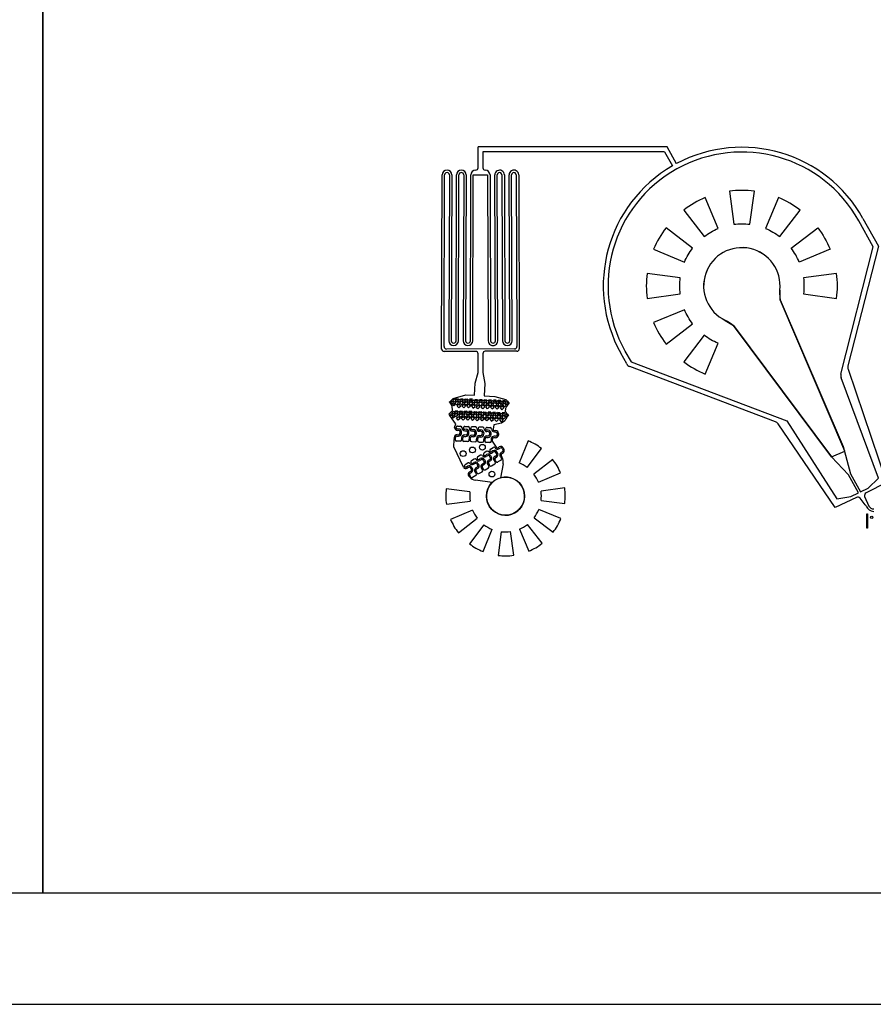
# Model space of a CAD drawing. Units: inches. Extents: x 438 to 152862, y 171378 to 351301.
# Drawn here: x 100272 to 118135, y 171378 to 191981 of the extents above; entities that cross this region are included whole.
import ezdxf

# ---------------------------------------------------------------- set-up
doc = ezdxf.new("R2010")
doc.units = ezdxf.units.IN
doc.header["$MEASUREMENT"] = 0
doc.layers.add('Inlets-outlets', color=1, linetype='Continuous')

# ---------------------------------------------------------------- blocks, each defined once
blk = doc.blocks.new('A$C7484')
for p, q in [((1875, 2327), (3031, 5375)), ((3084, 5438), (3307, 5561)), ((3355, 5474), (3127, 5347)), ((3127, 5347), (1891, 2085)), ((1140, 1154), (3886, 3202)), ((78, 1073), (1831, 2270)), ((1891, 2085), (265, 1041)), ((4428, 2228), (1358, 910)), ((291, 628), (78, 1073)), ((265, 1041), (312, 745)), ((764, 797), (1140, 1154)), ((692, 169), (2796, 951)), ((1358, 910), (786, 752)), ((2867, 955), (5536, 279)), ((312, 745), (388, 587)), ((388, 587), (764, 797)), ((786, 752), (409, 542)), ((2974, 805), (606, 0)), ((5550, 172), (3042, 807)), ((312, 459), (109, 373)), ((139, 446), (274, 555)), ((606, 0), (386, 428)), ((409, 542), (485, 384)), ((5536, 279), (6080, 581)), ((6128, 494), (5550, 172)), ((485, 384), (692, 169))]:
    blk.add_line(p, q)
for points in [[(4456, 5011), (4548, 4317, -0.065543), (4887, 4317), (4979, 5011, 0.065543)], [(3500, 4614), (3926, 4059, -0.065543), (4220, 4229), (3952, 4875, 0.065543)], [(5935, 4614, 0.065543), (5483, 4875), (5215, 4229, -0.065543), (5509, 4059)], [(3686, 3819), (3131, 4245, 0.065543), (2870, 3793), (3516, 3525, -0.065543)], [(6304, 4245), (5749, 3819, -0.065543), (5919, 3525), (6565, 3793, 0.065543)], [(6006, 3197, -0.065543), (6006, 2858), (6700, 2767, 0.065543), (6700, 3289)], [(5749, 2236), (6304, 1810, 0.065543), (6565, 2262), (5919, 2530, -0.065543)], [(5483, 1180), (5215, 1827, 0.065543), (5509, 1996), (5935, 1441, -0.065543)], [(4456, 1045, 0.065543), (4979, 1045), (4887, 1739, -0.065543), (4548, 1739)]]:
    blk.add_lwpolyline(points, format="xyb", close=True)
for centre, radius, start, end in [((4718, 3028), 2900, 30.097, 119.1091), ((4718, 3028), 2800, 299.1091, 119.1091), ((3143, 5333), 120, 119.1091, 159.2484), ((4718, 3028), 2900, 299.1091, 28.1212), ((4718, 3028), 800, 263.8038, 154.4144), ((3274, 3719), 800, 319.8139, 334.4144), ((1763, 2369), 120, 304.3291, 339.2484), ((4545, 1437), 800, 83.8038, 98.4043), ((2838, 838), 120, 75.7881, 110.3937), ((237, 602), 60, 308.9531, 25.5187), ((3012, 691), 120, 75.7881, 108.7702), ((170, 269), 170, 111.569, 180), ((63, 539), 120, 291.569, 308.9531), ((332, 402), 60, 25.5187, 109.0944), ((170, 269), 120, 120.5859, 180)]:
    blk.add_arc(centre, radius, start, end)

msp = doc.modelspace()

# ---------------------------------------------------------------- linework, layer by layer
for p, q in [((109864, 188882), (109864, 189317)), ((113823, 189317), (109864, 189317)), ((109964, 189217), (109964, 188882)), ((113764, 189217), (109964, 189217)), ((113764, 189217), (113930, 188920)), ((114017, 188968), (113823, 189317)), ((109102, 185090), (109114, 188733)), ((109152, 185263), (109164, 188733)), ((109264, 188733), (109252, 185263)), ((109314, 188733), (109302, 185263)), ((109402, 185263), (109414, 188732)), ((109452, 185263), (109464, 188732)), ((109564, 188732), (109552, 185262)), ((109614, 188732), (109602, 185262)), ((109702, 185262), (109714, 188732)), ((109752, 185262), (109764, 188732)), ((109764, 188732), (110064, 188732)), ((110064, 188732), (110077, 185262)), ((110114, 188732), (110127, 185262)), ((110227, 185263), (110214, 188732)), ((110277, 185263), (110264, 188732)), ((110364, 188732), (110377, 185263)), ((110414, 188732), (110427, 185263)), ((110527, 185263), (110514, 188733)), ((110577, 185263), (110564, 188733)), ((110664, 188733), (110677, 185263)), ((110714, 188733), (110727, 185093)), ((109152, 185140), (109152, 185263)), ((110677, 185263), (110677, 185143)), ((109814, 185041), (109152, 185040)), ((110627, 185093), (109202, 185090)), ((110677, 185043), (110014, 185042)), ((109864, 184600), (109864, 184991)), ((109964, 184992), (109964, 184596)), ((109803, 184375), (109864, 184600)), ((109964, 184596), (110003, 184365)), ((109790, 184121), (109803, 184375)), ((110003, 184365), (109990, 184110)), ((109264, 183984), (109277, 183992)), ((109277, 183992), (109302, 184013)), ((109296, 183972), (109322, 183996)), ((109302, 184013), (109316, 184028)), ((109316, 184028), (109342, 184053)), ((109322, 183996), (109346, 183970)), ((109336, 184014), (109369, 184044)), ((109366, 183981), (109336, 184014)), ((109342, 184053), (109605, 184130)), ((109399, 184011), (109366, 183981)), ((109369, 184044), (109399, 184011)), ((109377, 183964), (109417, 184001)), ((109395, 184051), (109455, 184049)), ((109424, 184020), (109395, 184051)), ((109417, 184001), (109454, 183961)), ((109455, 184049), (109424, 184020)), ((109435, 184010), (109469, 184040)), ((109466, 183977), (109435, 184010)), ((109499, 184007), (109466, 183977)), ((109469, 184040), (109499, 184007)), ((109476, 183960), (109517, 183997)), ((109494, 184050), (109553, 184047)), ((109522, 184019), (109494, 184050)), ((109517, 183997), (109554, 183957)), ((109553, 184047), (109522, 184019)), ((109535, 184006), (109568, 184036)), ((109566, 183973), (109535, 184006)), ((109599, 184003), (109566, 183973)), ((109568, 184036), (109599, 184003)), ((109576, 183956), (109617, 183993)), ((109587, 184044), (109647, 184042)), ((109616, 184013), (109587, 184044)), ((109605, 184130), (109790, 184121)), ((109647, 184042), (109616, 184013)), ((109617, 183993), (109654, 183953)), ((109635, 184002), (109668, 184032)), ((109666, 183969), (109635, 184002)), ((109699, 183999), (109666, 183969)), ((109668, 184032), (109699, 183999)), ((109717, 183989), (109676, 183952)), ((109745, 184038), (109686, 184040)), ((109686, 184040), (109714, 184009)), ((109714, 184009), (109745, 184038)), ((109754, 183949), (109717, 183989)), ((109735, 183998), (109768, 184028)), ((109766, 183965), (109735, 183998)), ((109799, 183995), (109766, 183965)), ((109768, 184028), (109799, 183995)), ((109795, 184035), (109854, 184033)), ((109824, 184004), (109795, 184035)), ((109854, 184033), (109824, 184004)), ((109835, 183994), (109868, 184025)), ((109866, 183961), (109835, 183994)), ((109899, 183991), (109866, 183961)), ((109868, 184025), (109899, 183991)), ((109894, 184034), (109953, 184031)), ((109922, 184003), (109894, 184034)), ((109953, 184031), (109922, 184003)), ((109935, 183990), (109968, 184021)), ((109966, 183957), (109935, 183990)), ((109999, 183988), (109966, 183957)), ((109968, 184021), (109999, 183988)), ((109987, 184028), (110046, 184026)), ((110016, 183997), (109987, 184028)), ((109990, 184110), (110214, 184099)), ((110046, 184026), (110016, 183997)), ((110035, 183986), (110068, 184017)), ((110068, 184017), (110099, 183984)), ((110145, 184022), (110086, 184024)), ((110086, 184024), (110114, 183993)), ((110114, 183993), (110145, 184022)), ((110168, 184013), (110135, 183982)), ((110199, 183980), (110168, 184013)), ((110244, 184017), (110184, 184019)), ((110184, 184019), (110213, 183988)), ((110213, 183988), (110244, 184017)), ((110214, 184099), (110443, 184036)), ((110268, 184009), (110235, 183978)), ((110298, 183976), (110268, 184009)), ((110342, 184012), (110282, 184014)), ((110282, 184014), (110311, 183983)), ((110311, 183983), (110342, 184012)), ((110365, 183998), (110332, 183968)), ((110396, 183965), (110365, 183998)), ((110439, 184007), (110380, 184009)), ((110380, 184009), (110408, 183978)), ((110408, 183978), (110439, 184007)), ((110461, 183993), (110428, 183962)), ((110443, 184036), (110467, 184010)), ((110492, 183960), (110461, 183993)), ((110467, 184010), (110480, 183995)), ((110480, 183995), (110504, 183972)), ((109265, 183978), (109264, 183984)), ((109277, 183963), (109265, 183978)), ((109299, 183935), (109277, 183963)), ((109320, 183946), (109296, 183972)), ((109322, 183904), (109299, 183935)), ((109304, 183773), (109329, 183798)), ((109346, 183970), (109320, 183946)), ((109329, 183798), (109322, 183904)), ((109323, 183759), (109356, 183789)), ((109332, 183923), (109357, 183947)), ((109355, 183898), (109332, 183923)), ((109381, 183922), (109355, 183898)), ((109356, 183789), (109386, 183756)), ((109357, 183947), (109381, 183922)), ((109414, 183924), (109377, 183964)), ((109382, 183796), (109442, 183794)), ((109411, 183765), (109382, 183796)), ((109442, 183794), (109411, 183765)), ((109454, 183961), (109414, 183924)), ((109423, 183755), (109456, 183785)), ((109424, 183896), (109464, 183934)), ((109461, 183856), (109424, 183896)), ((109456, 183785), (109486, 183752)), ((109502, 183893), (109461, 183856)), ((109464, 183934), (109502, 183893)), ((109514, 183920), (109476, 183960)), ((109481, 183795), (109540, 183792)), ((109510, 183764), (109481, 183795)), ((109540, 183792), (109510, 183764)), ((109554, 183957), (109514, 183920)), ((109523, 183751), (109556, 183782)), ((109526, 183898), (109567, 183935)), ((109564, 183857), (109526, 183898)), ((109556, 183782), (109586, 183748)), ((109604, 183894), (109564, 183857)), ((109567, 183935), (109604, 183894)), ((109574, 183789), (109634, 183787)), ((109603, 183758), (109574, 183789)), ((109614, 183916), (109576, 183956)), ((109634, 183787), (109603, 183758)), ((109654, 183953), (109614, 183916)), ((109626, 183897), (109666, 183935)), ((109663, 183857), (109626, 183897)), ((109704, 183894), (109663, 183857)), ((109666, 183935), (109704, 183894)), ((109733, 183783), (109673, 183785)), ((109673, 183785), (109702, 183754)), ((109676, 183952), (109714, 183912)), ((109702, 183754), (109733, 183783)), ((109714, 183912), (109754, 183949)), ((109764, 183929), (109723, 183892)), ((109723, 183892), (109761, 183852)), ((109761, 183852), (109801, 183889)), ((109801, 183889), (109764, 183929)), ((109776, 183948), (109817, 183986)), ((109814, 183908), (109776, 183948)), ((109854, 183945), (109814, 183908)), ((109817, 183986), (109854, 183945)), ((109824, 183880), (109864, 183918)), ((109861, 183840), (109824, 183880)), ((109901, 183877), (109861, 183840)), ((109864, 183918), (109901, 183877)), ((109876, 183944), (109917, 183982)), ((109913, 183904), (109876, 183944)), ((109954, 183941), (109913, 183904)), ((109917, 183982), (109954, 183941)), ((109926, 183882), (109966, 183919)), ((109963, 183841), (109926, 183882)), ((110004, 183879), (109963, 183841)), ((109966, 183919), (110004, 183879)), ((109976, 183940), (110016, 183978)), ((110013, 183900), (109976, 183940)), ((110054, 183937), (110013, 183900)), ((110016, 183978), (110054, 183937)), ((110026, 183882), (110066, 183919)), ((110063, 183841), (110026, 183882)), ((110066, 183953), (110035, 183986)), ((110103, 183879), (110063, 183841)), ((110099, 183984), (110066, 183953)), ((110066, 183919), (110103, 183879)), ((110116, 183974), (110076, 183936)), ((110076, 183936), (110113, 183896)), ((110113, 183896), (110154, 183933)), ((110154, 183933), (110116, 183974)), ((110164, 183914), (110123, 183876)), ((110123, 183876), (110160, 183836)), ((110135, 183982), (110165, 183949)), ((110160, 183836), (110201, 183873)), ((110201, 183873), (110164, 183914)), ((110165, 183949), (110199, 183980)), ((110216, 183970), (110176, 183932)), ((110176, 183932), (110213, 183892)), ((110213, 183892), (110254, 183929)), ((110254, 183929), (110216, 183970)), ((110264, 183907), (110223, 183870)), ((110223, 183870), (110260, 183829)), ((110235, 183978), (110265, 183945)), ((110260, 183829), (110301, 183867)), ((110301, 183867), (110264, 183907)), ((110265, 183945), (110298, 183976)), ((110316, 183966), (110276, 183928)), ((110276, 183928), (110313, 183888)), ((110313, 183888), (110354, 183925)), ((110354, 183925), (110316, 183966)), ((110364, 183898), (110323, 183861)), ((110323, 183861), (110361, 183820)), ((110332, 183968), (110363, 183935)), ((110361, 183820), (110401, 183857)), ((110363, 183935), (110396, 183965)), ((110401, 183857), (110364, 183898)), ((110413, 183956), (110373, 183919)), ((110373, 183919), (110410, 183878)), ((110410, 183878), (110450, 183915)), ((110450, 183915), (110413, 183956)), ((110428, 183962), (110459, 183929)), ((110438, 183844), (110430, 183782)), ((110430, 183782), (110454, 183755)), ((110459, 183885), (110438, 183844)), ((110459, 183929), (110492, 183960)), ((110482, 183916), (110459, 183885)), ((110505, 183944), (110482, 183916)), ((110504, 183972), (110515, 183961)), ((110514, 183954), (110505, 183944)), ((109251, 183729), (109264, 183738)), ((109252, 183723), (109251, 183729)), ((109264, 183709), (109252, 183723)), ((109264, 183738), (109289, 183758)), ((109287, 183681), (109264, 183709)), ((109284, 183717), (109309, 183741)), ((109307, 183692), (109284, 183717)), ((109309, 183649), (109287, 183681)), ((109289, 183758), (109304, 183773)), ((109333, 183715), (109307, 183692)), ((109309, 183741), (109333, 183715)), ((109372, 183562), (109309, 183649)), ((109319, 183669), (109344, 183692)), ((109342, 183643), (109319, 183669)), ((109353, 183726), (109323, 183759)), ((109368, 183667), (109342, 183643)), ((109344, 183692), (109368, 183667)), ((109386, 183756), (109353, 183726)), ((109364, 183709), (109404, 183746)), ((109401, 183669), (109364, 183709)), ((109441, 183706), (109401, 183669)), ((109404, 183746), (109441, 183706)), ((109411, 183641), (109451, 183679)), ((109448, 183601), (109411, 183641)), ((109453, 183722), (109423, 183755)), ((109489, 183638), (109448, 183601)), ((109451, 183679), (109489, 183638)), ((109486, 183752), (109453, 183722)), ((109464, 183705), (109504, 183743)), ((109501, 183665), (109464, 183705)), ((109541, 183702), (109501, 183665)), ((109504, 183743), (109541, 183702)), ((109513, 183643), (109554, 183680)), ((109551, 183602), (109513, 183643)), ((109553, 183718), (109523, 183751)), ((109591, 183640), (109551, 183602)), ((109586, 183748), (109553, 183718)), ((109554, 183680), (109591, 183640)), ((109564, 183701), (109604, 183739)), ((109601, 183661), (109564, 183701)), ((109641, 183698), (109601, 183661)), ((109604, 183739), (109641, 183698)), ((109613, 183643), (109654, 183680)), ((109651, 183602), (109613, 183643)), ((109622, 183747), (109656, 183778)), ((109653, 183714), (109622, 183747)), ((109691, 183640), (109651, 183602)), ((109686, 183745), (109653, 183714)), ((109654, 183680), (109691, 183640)), ((109656, 183778), (109686, 183745)), ((109704, 183735), (109663, 183697)), ((109663, 183697), (109701, 183657)), ((109701, 183657), (109741, 183694)), ((109741, 183694), (109704, 183735)), ((109751, 183675), (109711, 183637)), ((109711, 183637), (109748, 183597)), ((109722, 183743), (109755, 183774)), ((109753, 183710), (109722, 183743)), ((109748, 183597), (109788, 183634)), ((109788, 183634), (109751, 183675)), ((109786, 183741), (109753, 183710)), ((109755, 183774), (109786, 183741)), ((109763, 183693), (109804, 183731)), ((109801, 183653), (109763, 183693)), ((109782, 183780), (109842, 183778)), ((109811, 183749), (109782, 183780)), ((109841, 183690), (109801, 183653)), ((109804, 183731), (109841, 183690)), ((109842, 183778), (109811, 183749)), ((109811, 183625), (109851, 183663)), ((109848, 183585), (109811, 183625)), ((109822, 183739), (109855, 183770)), ((109853, 183706), (109822, 183739)), ((109888, 183622), (109848, 183585)), ((109851, 183663), (109888, 183622)), ((109886, 183737), (109853, 183706)), ((109855, 183770), (109886, 183737)), ((109863, 183689), (109904, 183727)), ((109901, 183649), (109863, 183689)), ((109881, 183779), (109940, 183777)), ((109909, 183748), (109881, 183779)), ((109941, 183686), (109901, 183649)), ((109904, 183727), (109941, 183686)), ((109940, 183777), (109909, 183748)), ((109913, 183627), (109954, 183664)), ((109950, 183586), (109913, 183627)), ((109922, 183735), (109955, 183766)), ((109953, 183702), (109922, 183735)), ((109991, 183624), (109950, 183586)), ((109986, 183733), (109953, 183702)), ((109954, 183664), (109991, 183624)), ((109955, 183766), (109986, 183733)), ((109963, 183685), (110004, 183723)), ((110001, 183645), (109963, 183685)), ((109974, 183773), (110034, 183771)), ((110003, 183743), (109974, 183773)), ((110041, 183682), (110001, 183645)), ((110034, 183771), (110003, 183743)), ((110004, 183723), (110041, 183682)), ((110013, 183627), (110053, 183664)), ((110050, 183586), (110013, 183627)), ((110022, 183731), (110055, 183762)), ((110053, 183698), (110022, 183731)), ((110091, 183624), (110050, 183586)), ((110086, 183729), (110053, 183698)), ((110053, 183664), (110091, 183624)), ((110055, 183762), (110086, 183729)), ((110104, 183719), (110063, 183681)), ((110063, 183681), (110100, 183641)), ((110132, 183767), (110073, 183769)), ((110073, 183769), (110101, 183739)), ((110100, 183641), (110141, 183678)), ((110101, 183739), (110132, 183767)), ((110141, 183678), (110104, 183719)), ((110151, 183659), (110110, 183621)), ((110110, 183621), (110148, 183581)), ((110155, 183758), (110122, 183727)), ((110122, 183727), (110153, 183694)), ((110148, 183581), (110188, 183618)), ((110188, 183618), (110151, 183659)), ((110153, 183694), (110186, 183725)), ((110186, 183725), (110155, 183758)), ((110203, 183715), (110163, 183677)), ((110163, 183677), (110200, 183637)), ((110231, 183762), (110171, 183764)), ((110171, 183764), (110200, 183733)), ((110200, 183733), (110231, 183762)), ((110200, 183637), (110241, 183674)), ((110241, 183674), (110203, 183715)), ((110251, 183652), (110210, 183615)), ((110210, 183615), (110248, 183574)), ((110255, 183754), (110222, 183723)), ((110222, 183723), (110253, 183690)), ((110248, 183574), (110288, 183612)), ((110288, 183612), (110251, 183652)), ((110253, 183690), (110286, 183721)), ((110286, 183721), (110255, 183754)), ((110303, 183711), (110263, 183674)), ((110263, 183674), (110300, 183633)), ((110329, 183757), (110269, 183759)), ((110269, 183759), (110298, 183729)), ((110298, 183729), (110329, 183757)), ((110300, 183633), (110341, 183670)), ((110341, 183670), (110303, 183711)), ((110351, 183643), (110310, 183606)), ((110310, 183606), (110348, 183565)), ((110353, 183743), (110320, 183713)), ((110320, 183713), (110350, 183680)), ((110348, 183565), (110388, 183603)), ((110350, 183680), (110383, 183710)), ((110388, 183603), (110351, 183643)), ((110383, 183710), (110353, 183743)), ((110426, 183589), (110353, 183539)), ((110400, 183701), (110360, 183664)), ((110360, 183664), (110397, 183623)), ((110426, 183752), (110367, 183754)), ((110367, 183754), (110395, 183723)), ((110395, 183723), (110426, 183752)), ((110397, 183623), (110438, 183661)), ((110438, 183661), (110400, 183701)), ((110449, 183738), (110416, 183707)), ((110416, 183707), (110446, 183674)), ((110446, 183630), (110426, 183589)), ((110446, 183674), (110479, 183705)), ((110469, 183661), (110446, 183630)), ((110479, 183705), (110449, 183738)), ((110454, 183755), (110468, 183740)), ((110468, 183740), (110491, 183718)), ((110492, 183689), (110469, 183661)), ((110491, 183718), (110502, 183706)), ((110502, 183699), (110492, 183689)), ((109400, 183522), (109372, 183562)), ((109373, 183449), (109400, 183522)), ((109405, 183435), (109402, 183444)), ((109459, 183416), (109429, 183417)), ((109461, 183387), (109431, 183388)), ((109433, 183475), (109499, 183473)), ((109559, 183428), (109557, 183438)), ((109614, 183409), (109584, 183411)), ((109586, 183381), (109616, 183380)), ((109588, 183469), (109654, 183466)), ((109712, 183431), (109714, 183422)), ((109739, 183404), (109768, 183403)), ((109741, 183375), (109771, 183373)), ((109809, 183459), (109743, 183462)), ((109867, 183424), (109869, 183415)), ((109893, 183397), (109923, 183396)), ((109964, 183453), (109898, 183455)), ((110024, 183408), (110022, 183418)), ((110078, 183390), (110048, 183391)), ((110053, 183449), (110119, 183446)), ((110197, 183500), (110177, 183411)), ((110177, 183411), (110179, 183402)), ((110353, 183539), (110197, 183500)), ((110203, 183384), (110233, 183383)), ((109355, 183045), (109367, 183196)), ((109367, 183214), (109365, 183225)), ((109367, 183196), (109367, 183196)), ((109387, 183212), (109389, 183223)), ((109491, 183161), (109413, 183164)), ((109422, 183268), (109452, 183266)), ((109427, 183298), (109457, 183297)), ((109488, 183325), (109489, 183355)), ((109515, 183324), (109516, 183354)), ((109520, 183218), (109522, 183207)), ((109522, 183190), (109522, 183189)), ((109542, 183206), (109544, 183217)), ((109577, 183261), (109607, 183260)), ((109612, 183290), (109582, 183291)), ((109644, 183349), (109643, 183319)), ((109670, 183317), (109671, 183347)), ((109675, 183212), (109677, 183201)), ((109677, 183183), (109677, 183183)), ((109699, 183210), (109697, 183199)), ((109762, 183253), (109732, 183254)), ((109767, 183283), (109737, 183285)), ((109799, 183342), (109798, 183312)), ((109826, 183340), (109825, 183310)), ((109831, 183194), (109830, 183205)), ((109832, 183176), (109832, 183176)), ((109854, 183203), (109852, 183193)), ((109917, 183246), (109887, 183248)), ((109892, 183278), (109922, 183277)), ((109926, 183367), (109896, 183368)), ((109953, 183305), (109954, 183335)), ((109981, 183334), (109980, 183304)), ((109986, 183187), (109985, 183198)), ((109987, 183170), (109987, 183170)), ((110006, 183186), (110009, 183197)), ((110042, 183241), (110072, 183240)), ((110047, 183271), (110077, 183270)), ((110080, 183360), (110050, 183361)), ((110108, 183299), (110109, 183329)), ((110135, 183297), (110136, 183327)), ((110140, 183192), (110141, 183181)), ((110142, 183163), (110142, 183163)), ((110164, 183190), (110161, 183179)), ((110227, 183233), (110197, 183234)), ((110232, 183263), (110202, 183265)), ((110205, 183355), (110235, 183353)), ((110264, 183322), (110263, 183292)), ((110291, 183320), (110289, 183290)), ((110909, 183169), (110721, 182706)), ((109557, 182615), (109355, 183045)), ((109646, 183154), (109568, 183157)), ((109723, 183151), (109801, 183147)), ((109878, 183144), (109956, 183141)), ((110111, 183134), (110033, 183137)), ((110121, 182995), (110177, 183030)), ((110175, 182960), (110150, 182944)), ((110159, 183161), (110245, 183033)), ((110245, 183033), (110252, 183027)), ((110282, 183025), (110307, 183041)), ((110300, 183002), (110326, 183018)), ((110367, 183008), (110383, 182982)), ((110390, 183021), (110406, 182996)), ((110891, 182609), (111193, 183008)), ((109781, 182786), (109725, 182751)), ((109848, 182790), (109855, 182783)), ((109913, 182867), (109857, 182833)), ((109885, 182782), (109911, 182798)), ((109929, 182774), (109904, 182759)), ((109986, 182739), (109970, 182765)), ((109980, 182871), (109988, 182864)), ((110045, 182949), (109989, 182914)), ((109993, 182778), (110009, 182752)), ((110017, 182863), (110043, 182879)), ((110061, 182855), (110036, 182840)), ((110083, 182763), (110108, 182779)), ((110122, 182751), (110096, 182735)), ((110118, 182820), (110103, 182846)), ((110120, 182945), (110112, 182952)), ((110126, 182859), (110141, 182834)), ((110193, 182937), (110168, 182921)), ((110215, 182844), (110241, 182860)), ((110229, 182751), (110225, 182761)), ((110228, 182816), (110254, 182832)), ((110250, 182901), (110235, 182927)), ((110273, 182915), (110258, 182940)), ((110345, 182766), (110279, 182726)), ((110337, 182830), (110344, 182822)), ((110373, 182941), (110347, 182925)), ((110354, 182808), (110355, 182808)), ((110357, 182842), (110362, 182832)), ((110386, 182913), (110360, 182898)), ((111425, 182779), (111030, 182472)), ((109591, 182621), (109584, 182627)), ((109592, 182670), (109649, 182705)), ((109647, 182635), (109621, 182620)), ((109665, 182612), (109639, 182596)), ((109722, 182577), (109706, 182602)), ((109716, 182708), (109723, 182702)), ((109745, 182590), (109729, 182616)), ((109753, 182701), (109779, 182717)), ((109771, 182677), (109797, 182693)), ((109844, 182617), (109819, 182601)), ((109857, 182589), (109832, 182573)), ((109838, 182683), (109854, 182658)), ((109861, 182697), (109877, 182671)), ((109948, 182579), (109940, 182587)), ((109951, 182682), (109976, 182698)), ((109958, 182564), (109958, 182564)), ((109961, 182599), (109965, 182589)), ((109989, 182670), (109964, 182654)), ((110014, 182563), (110080, 182604)), ((110080, 182660), (110072, 182668)), ((110090, 182645), (110090, 182645)), ((110093, 182680), (110097, 182670)), ((110147, 182644), (110213, 182685)), ((110212, 182741), (110205, 182749)), ((110222, 182726), (110222, 182727)), ((110388, 182687), (110334, 182397)), ((109683, 182416), (109676, 182425)), ((109686, 182520), (109712, 182535)), ((109701, 182426), (109697, 182437)), ((109700, 182492), (109725, 182508)), ((109816, 182442), (109750, 182401)), ((109808, 182506), (109816, 182497)), ((110160, 182299), (109812, 182343)), ((109826, 182483), (109826, 182483)), ((109829, 182518), (109833, 182508)), ((109882, 182482), (109948, 182523)), ((111129, 182303), (111590, 182497)), ((109694, 182104), (109198, 182166)), ((111677, 182183), (111181, 182114)), ((109200, 181840), (109695, 181909)), ((111596, 181540), (111133, 181729)), ((111183, 181918), (111679, 181856)), ((109747, 181720), (109287, 181525)), ((109452, 181244), (109846, 181551)), ((111036, 181559), (111435, 181257)), ((109986, 181413), (109684, 181015)), ((109968, 180853), (110156, 181317)), ((110730, 181320), (110924, 180860)), ((111206, 181025), (110899, 181419)), ((110345, 181267), (110283, 180771)), ((110610, 180773), (110541, 181268))]:
    msp.add_line(p, q)
for points in [[(438, 351301), (438, 171378), (152862, 171378), (152862, 351301)], [(53615, 233426), (53615, 173713), (100756, 173713), (100756, 233426)], [(100756, 233426), (100756, 173713), (147898, 173713), (147898, 233426)], [(118002, 181643), (118012, 181643), (118012, 181343), (118002, 181343)]]:
    msp.add_lwpolyline(points, close=True)
for centre, radius in [((109552, 182901), 60.9), ((109746, 182977), 60.9), ((109954, 183034), 60.9), ((110155, 182473), 60.9), ((118102, 181568), 25), ((118102, 181568), 25)]:
    msp.add_circle(centre, radius)
for centre, radius, start, end in [((109214, 188733), 100, 359.898, 179.898), ((109214, 188733), 50, 359.898, 179.8981), ((109514, 188732), 100, 359.898, 179.898), ((109514, 188732), 50, 359.898, 179.898), ((109814, 188732), 100, 90.0001, 179.898), ((109814, 188882), 50, 270.0001, 0), ((110014, 188882), 50, 180, 269.9999), ((110014, 188732), 100, 0.102, 89.9999), ((110314, 188732), 100, 0.102, 180.102), ((110314, 188732), 50, 0.102, 180.102), ((110614, 188733), 100, 0.102, 180.102), ((110614, 188733), 50, 0.1019, 180.102), ((109352, 185263), 100, 179.8981, 359.898), ((109352, 185263), 50, 179.898, 359.898), ((109652, 185262), 100, 179.8981, 359.898), ((109652, 185262), 50, 179.898, 359.898), ((110177, 185262), 100, 180.1019, 0.102), ((110177, 185262), 50, 180.102, 0.102), ((110477, 185263), 100, 180.102, 0.1019), ((110477, 185263), 50, 180.102, 0.102), ((109152, 185090), 50, 179.898, 270.1358), ((109202, 185140), 50, 179.8958, 270.1358), ((109814, 184991), 50, 360, 90.1358), ((110014, 184992), 50, 90.1358, 180), ((110627, 185143), 50, 270.1358, 0.1042), ((110677, 185093), 50, 270.1358, 0.102), ((110511, 183958), 5, 312.2311, 42.2311), ((110498, 183703), 5, 312.2311, 42.2311), ((109433, 183448), 60, 178.986, 267.5904), ((109432, 183445), 30, 87.7392, 181.7014), ((109429, 183443), 26, 198.8169, 268.9052), ((109456, 183356), 60, 357.5904, 87.5904), ((109459, 183357), 30, 357.5904, 87.5904), ((109498, 183443), 30, 358.986, 87.7392), ((109588, 183441), 60, 178.986, 267.5904), ((109587, 183439), 30, 87.7392, 181.7014), ((109584, 183437), 26, 198.8169, 268.9052), ((109611, 183350), 60, 357.5904, 87.5904), ((109614, 183350), 30, 357.5904, 87.5904), ((109653, 183436), 30, 358.986, 87.7392), ((109743, 183434), 60, 178.986, 267.5904), ((109742, 183432), 30, 87.7392, 181.7014), ((109739, 183430), 26, 198.8169, 268.9052), ((109766, 183343), 60, 357.5904, 87.5904), ((109769, 183343), 30, 357.5904, 87.5904), ((109808, 183429), 30, 358.986, 87.7392), ((109898, 183428), 60, 178.986, 267.5904), ((109897, 183425), 30, 87.7392, 181.7014), ((109894, 183423), 26, 198.8169, 268.9052), ((109921, 183336), 60, 357.5904, 87.5904), ((109963, 183423), 30, 358.986, 87.7392), ((110053, 183421), 60, 178.986, 267.5904), ((110052, 183419), 30, 87.7392, 181.7014), ((110049, 183417), 26, 198.8169, 268.9052), ((110076, 183330), 60, 357.5904, 87.5904), ((110118, 183416), 30, 358.986, 87.7392), ((110208, 183415), 60, 178.986, 267.5904), ((110204, 183410), 26, 198.8169, 268.9052), ((110231, 183323), 60, 357.5904, 87.5904), ((109424, 183238), 60, 87.5904, 177.5897), ((109454, 183237), 90, 177.5897, 187.5303), ((109342, 183204), 26, 342.1789, 21.6688), ((109475, 183193), 90, 167.6505, 179.4257), ((109415, 183194), 30, 179.4257, 267.7392), ((109301, 183243), 90, 347.6505, 357.5932), ((109421, 183238), 30, 87.5904, 177.5932), ((109455, 183326), 60, 267.5904, 357.5904), ((109458, 183327), 30, 267.5904, 357.5904), ((109492, 183191), 30, 267.7392, 357.5881), ((109579, 183231), 60, 87.5904, 177.5897), ((109609, 183230), 90, 177.5897, 187.5303), ((109432, 183195), 90, 356.3174, 7.5303), ((109630, 183187), 90, 167.6505, 179.4257), ((109570, 183187), 30, 179.4257, 267.7392), ((109456, 183236), 90, 347.6505, 357.5932), ((109576, 183231), 30, 87.5904, 177.5932), ((109610, 183320), 60, 267.5904, 357.5904), ((109613, 183320), 30, 267.5904, 357.5904), ((109647, 183184), 30, 267.7392, 357.5881), ((109734, 183225), 60, 87.5904, 177.5897), ((109764, 183223), 90, 177.5897, 187.5303), ((109587, 183189), 90, 356.3174, 7.5303), ((109785, 183180), 90, 167.6505, 179.4257), ((109725, 183181), 30, 179.4257, 267.7392), ((109611, 183229), 90, 347.6505, 357.5932), ((109731, 183224), 30, 87.5904, 177.5932), ((109765, 183313), 60, 267.5904, 357.5904), ((109768, 183313), 30, 267.5904, 357.5904), ((109802, 183177), 30, 267.7392, 357.5881), ((109889, 183218), 60, 87.5904, 177.5897), ((109919, 183217), 90, 177.5897, 187.5303), ((109742, 183182), 90, 356.3174, 7.5303), ((109939, 183173), 90, 167.6505, 179.4257), ((109879, 183174), 30, 179.4257, 267.7392), ((109766, 183223), 90, 347.6505, 357.5932), ((109886, 183218), 30, 87.5904, 177.5932), ((109920, 183306), 60, 267.5904, 357.5904), ((109923, 183307), 30, 267.5904, 357.5904), ((109924, 183337), 30, 357.5904, 87.5904), ((109957, 183171), 30, 267.7392, 357.5881), ((110044, 183211), 60, 87.5904, 177.5897), ((110074, 183210), 90, 177.5897, 187.5303), ((109897, 183175), 90, 356.3174, 7.5303), ((110094, 183167), 90, 167.6505, 179.4257), ((110034, 183167), 30, 179.4257, 267.7392), ((109921, 183216), 90, 347.6505, 357.5932), ((110041, 183211), 30, 87.5904, 177.5932), ((110075, 183300), 60, 267.5904, 357.5904), ((110078, 183300), 30, 267.5904, 357.5904), ((110079, 183330), 30, 357.5904, 87.5904), ((110112, 183164), 30, 267.7392, 357.5881), ((110199, 183205), 60, 87.5904, 177.5897), ((110229, 183203), 90, 177.5897, 187.5303), ((110052, 183169), 90, 356.3174, 7.5303), ((110249, 183160), 90, 167.6505, 179.4257), ((110076, 183209), 90, 347.6505, 357.5931), ((110196, 183204), 30, 87.5904, 177.5931), ((110229, 183293), 60, 267.5904, 357.5904), ((110233, 183293), 30, 267.5904, 357.5904), ((110234, 183323), 30, 357.5904, 87.5904), ((110438, 182011), 1250, 52.8744, 67.8744), ((110137, 182969), 30, 121.7431, 215.7053), ((110207, 182909), 60, 31.5943, 121.5943), ((110193, 183004), 30, 32.9899, 121.7431), ((110269, 183053), 60, 212.9899, 301.5943), ((110268, 183047), 26, 232.8208, 302.9091), ((110339, 182990), 60, 31.5943, 121.5943), ((110341, 182992), 30, 31.5943, 121.5943), ((110357, 182967), 30, 301.5943, 31.5943), ((110354, 182964), 60, 301.5943, 31.5943), ((109740, 182726), 30, 121.7431, 215.7053), ((109797, 182761), 30, 32.9899, 121.7431), ((109872, 182810), 60, 212.9899, 301.5943), ((109872, 182807), 30, 121.7431, 215.7053), ((109871, 182804), 26, 232.8208, 302.9091), ((109942, 182747), 60, 31.5943, 121.5943), ((109929, 182842), 30, 32.9899, 121.7431), ((109945, 182749), 30, 31.5943, 121.5943), ((110004, 182891), 60, 212.9899, 301.5943), ((110005, 182888), 30, 121.7431, 215.7053), ((110003, 182885), 26, 232.8208, 302.9091), ((109958, 182721), 60, 301.5943, 31.5943), ((110074, 182828), 60, 31.5943, 121.5943), ((110061, 182923), 30, 32.9899, 121.7431), ((110114, 182712), 60, 121.5943, 211.5936), ((110077, 182830), 30, 31.5943, 121.5943), ((110136, 182972), 60, 212.9899, 301.5943), ((110093, 182804), 30, 301.5943, 31.5943), ((110135, 182966), 26, 232.8208, 302.9091), ((110090, 182802), 60, 301.5943, 31.5943), ((110246, 182793), 60, 121.5943, 211.5936), ((110209, 182911), 30, 31.5943, 121.5943), ((110272, 182809), 90, 211.5936, 221.5342), ((110244, 182791), 30, 121.5943, 211.597), ((110142, 182728), 90, 21.6544, 31.597), ((110313, 182784), 90, 201.6544, 213.4296), ((110225, 182886), 30, 301.5943, 31.5943), ((110222, 182883), 60, 301.5943, 31.5943), ((110379, 182874), 60, 121.5943, 211.5936), ((110404, 182890), 90, 211.5936, 221.5342), ((110277, 182762), 90, 30.3212, 41.5342), ((110329, 182792), 30, 301.7431, 31.592), ((110376, 182872), 30, 121.5943, 211.597), ((110274, 182809), 90, 21.6544, 31.597), ((110445, 182865), 90, 201.6544, 208.993), ((110192, 182725), 200, 349.1453, 28.993), ((110438, 182011), 1250, 22.8744, 37.8744), ((109608, 182647), 60, 212.9434, 301.5943), ((109608, 182645), 30, 121.7431, 215.7053), ((109607, 182642), 26, 232.8208, 302.9091), ((109678, 182584), 60, 31.5943, 121.5943), ((109664, 182680), 30, 32.9899, 121.7431), ((109681, 182587), 30, 31.5943, 121.5943), ((109740, 182729), 60, 212.9899, 301.5943), ((109696, 182561), 30, 301.5943, 31.5943), ((109739, 182723), 26, 232.8208, 302.9091), ((109694, 182559), 60, 301.5943, 31.5943), ((109810, 182665), 60, 31.5943, 121.5943), ((109850, 182550), 60, 121.5943, 211.5936), ((109813, 182668), 30, 31.5943, 121.5943), ((109847, 182548), 30, 121.5943, 211.597), ((109828, 182642), 30, 301.5943, 31.5943), ((109826, 182640), 60, 301.5943, 31.5943), ((109982, 182631), 60, 121.5943, 211.5936), ((110008, 182647), 90, 211.5936, 221.5342), ((109880, 182519), 90, 30.3212, 41.5342), ((109933, 182548), 30, 301.7431, 31.592), ((109980, 182629), 30, 121.5943, 211.597), ((109877, 182566), 90, 21.6544, 31.597), ((110049, 182622), 90, 201.6544, 213.4296), ((109999, 182589), 30, 213.4296, 301.7431), ((109961, 182723), 30, 301.5943, 31.5943), ((110140, 182728), 90, 211.5936, 221.5342), ((110012, 182600), 90, 30.3212, 41.5342), ((110065, 182630), 30, 301.7431, 31.592), ((110112, 182710), 30, 121.5943, 211.597), ((110010, 182647), 90, 21.6544, 31.597), ((110181, 182703), 90, 201.6544, 213.4296), ((110131, 182670), 30, 213.4296, 301.7431), ((110145, 182681), 90, 30.3212, 41.5342), ((110197, 182711), 30, 301.7431, 31.592), ((110263, 182751), 30, 213.4296, 301.7431), ((110438, 182011), 750, 52.8744, 67.8744), ((109718, 182469), 60, 121.5943, 211.5936), ((109743, 182484), 90, 211.5936, 221.5342), ((109616, 182357), 90, 39.3754, 41.5342), ((109715, 182466), 30, 121.5943, 211.597), ((109840, 182541), 200, 219.3754, 261.9412), ((109613, 182404), 90, 21.6544, 31.597), ((109784, 182460), 90, 201.6544, 213.4296), ((109734, 182427), 30, 213.4296, 301.7431), ((109876, 182565), 90, 211.5936, 221.5342), ((109748, 182438), 90, 30.3212, 41.5342), ((109800, 182467), 30, 301.7431, 31.592), ((109745, 182485), 90, 21.6544, 31.597), ((109917, 182541), 90, 201.6544, 213.4296), ((109867, 182508), 30, 213.4296, 301.7431), ((110438, 182011), 400, 134.0991, 105.0918), ((110438, 182011), 750, 22.8744, 37.8744), ((110438, 182011), 1250, 172.8744, 187.8744), ((110438, 182011), 1250, 352.8744, 7.8744), ((110438, 182011), 750, 172.8744, 187.8744), ((110438, 182011), 750, 352.8744, 7.8744), ((110438, 182011), 750, 322.8744, 337.8744), ((110438, 182011), 1250, 202.8744, 217.8744), ((110438, 182011), 750, 202.8744, 217.8744), ((110438, 182011), 1250, 322.8744, 337.8744), ((110438, 182011), 750, 232.8744, 247.8744), ((110438, 182011), 750, 292.8744, 307.8744), ((110438, 182011), 750, 262.8744, 277.8744), ((110438, 182011), 1250, 232.8744, 247.8744), ((110438, 182011), 1250, 292.8744, 307.8744), ((110438, 182011), 1250, 262.8744, 277.8744)]:
    msp.add_arc(centre, radius, start, end)
at = {"layer": 'Inlets-outlets'}
msp.add_lwpolyline([(116179, 186324, 1.93354), (115038, 185689), (115209, 185579), (117258, 182833), (117542, 182955), (116183, 186121), (116179, 186324)], format="xyb", dxfattribs=at)
msp.add_circle((110438, 182011), 400, dxfattribs=at)

# ---------------------------------------------------------------- block references
at = {"rotation": 90}
msp.add_blockref('A$C7484', (118412, 181693), dxfattribs=at)

doc.saveas('drawing.dxf')
